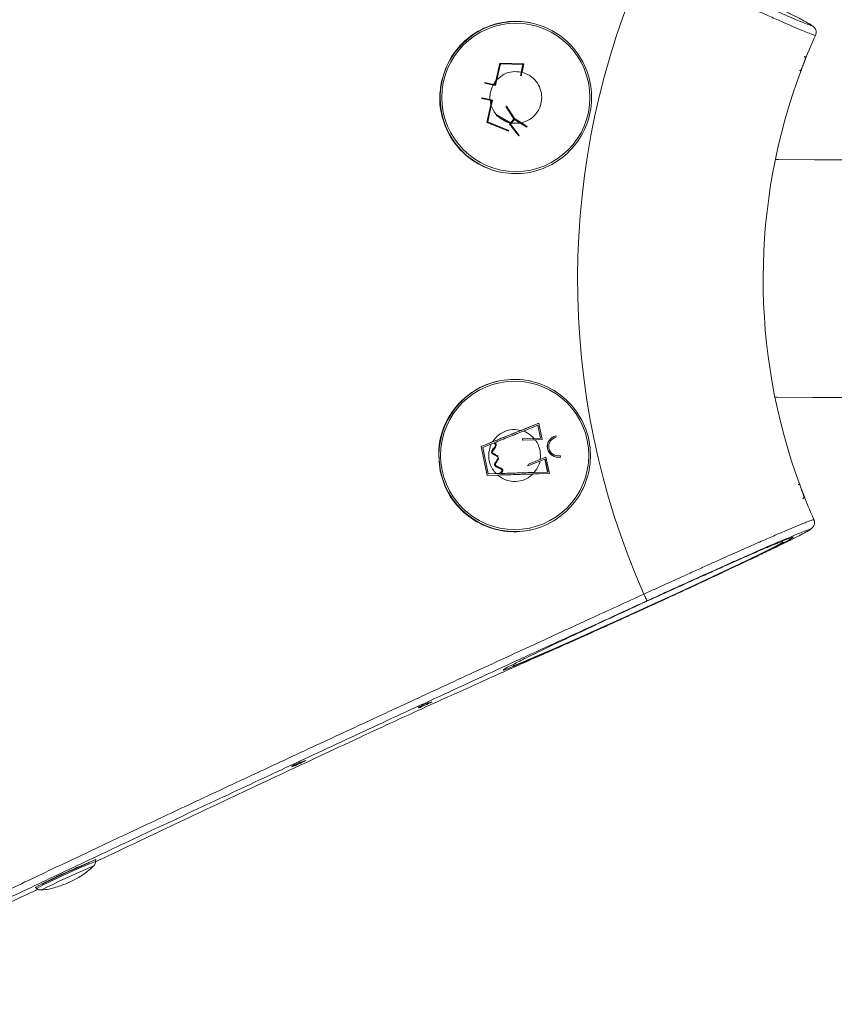
# Model space of a CAD drawing. Units: millimetres. Extents: x -20 to 2100, y 0 to 841.
# Drawn here: x 1927 to 1932, y 595 to 601 of the extents above; entities that cross this region are included whole.
import ezdxf

# ---------------------------------------------------------------- set-up
doc = ezdxf.new("R2010")
doc.units = ezdxf.units.MM
doc.header["$LTSCALE"] = 115.5
doc.header["$PDMODE"] = 3
doc.header["$PDSIZE"] = 0.3125
doc.layers.get('0').update_dxf_attribs({"linetype": 'CONTINUOUS'})
doc.layers.get('Defpoints').update_dxf_attribs({"linetype": 'CONTINUOUS'})
doc.layers.add('AM_5', color=92, linetype='CONTINUOUS', lineweight=25)
doc.styles.get("Standard").update_dxf_attribs({"font": 'txt', "width": 0.8})
doc.dimstyles.new('AM_ISO$0', dxfattribs={"dimtxt": 3.5, "dimasz": 3.5, "dimexe": 1, "dimexo": 1, "dimgap": 1.5, "dimtad": 1, "dimdsep": 46, "dimtxsty": 'Standard', "dimcen": 0, "dimclrd": 256, "dimclre": 256, "dimclrt": 140, "dimadec": 0, "dimazin": 2, "dimtp": 0.1, "dimtm": 0.1, "dimtfac": 0.71, "dimtdec": 3, "dimtmove": 0, "dimatfit": 3, "dimfxl": 1, "dimlwd": -1, "dimlwe": -1, "dimarcsym": 1})

# ---------------------------------------------------------------- blocks, each defined once
blk = doc.blocks.new('*D53')
at = {"layer": 'AM_5', "color": 0, "linetype": 'ByBlock', "transparency": 16777216}
for p, q in [((832.2849, 301.9394), (832.2849, 818.6395)), ((2046.6323, 764.8995), (2046.6323, 818.6395)), ((835.7849, 817.6395), (2043.1323, 817.6395))]:
    blk.add_line(p, q, dxfattribs=at)
at = {"layer": 'AM_5', "color": 0, "lineweight": 0, "transparency": 16777216}
for points in [[(835.7849, 818.2228), (835.7849, 817.0562), (832.2849, 817.6395)], [(2043.1323, 818.2228), (2043.1323, 817.0562), (2046.6323, 817.6395)]]:
    blk.add_solid(points, dxfattribs=at)
at = {"layer": 'Defpoints', "color": 0, "lineweight": 0, "transparency": 16777216}
for p in [(2046.6323, 817.6395), (2046.6323, 763.8995), (832.2849, 300.9394)]:
    blk.add_point(p, dxfattribs=at)
at = {"layer": 'AM_5', "color": 0, "transparency": 16777216, "insert": (1439.4586, 820.8895), "char_height": 3.5, "attachment_point": 5}
blk.add_mtext(' 1215', dxfattribs=at)

msp = doc.modelspace()

# ---------------------------------------------------------------- linework, layer by layer
at = {"color": 7, "linetype": 'Continuous', "lineweight": 20}
for p, q in [((1929.8732, 600.8446), (1929.8417, 600.6988)), ((1929.8721, 600.8448), (1929.8461, 600.7247)), ((1929.8529, 600.7323), (1929.8761, 600.8397)), ((1930.034, 600.8387), (1929.8721, 600.8448)), ((1929.8721, 600.8448), (1929.8732, 600.8446)), ((1930.034, 600.8385), (1929.8732, 600.8446)), ((1929.8761, 600.8397), (1930.0279, 600.834)), ((1930.0279, 600.834), (1930.017, 600.7837)), ((1930.0219, 600.7825), (1930.034, 600.8387)), ((1930.029, 600.8337), (1930.0279, 600.834)), ((1930.0131, 600.7604), (1930.029, 600.8337)), ((1929.7724, 600.7137), (1929.7713, 600.7088)), ((1929.7713, 600.7088), (1929.8272, 600.6968)), ((1929.8297, 600.7013), (1929.7724, 600.7137)), ((1929.7724, 600.7086), (1929.7734, 600.7135)), ((1929.8461, 600.7247), (1929.8297, 600.7013)), ((1930.0165, 600.7597), (1930.0116, 600.7607)), ((1929.8441, 600.6931), (1929.8272, 600.6968)), ((1929.8297, 600.7013), (1929.8404, 600.699)), ((1929.8404, 600.699), (1929.8417, 600.6988)), ((1929.7502, 600.6111), (1929.7491, 600.6062)), ((1929.7491, 600.6062), (1929.8065, 600.5938)), ((1929.806, 600.599), (1929.7502, 600.6111)), ((1929.7502, 600.606), (1929.7513, 600.6109)), ((1929.8185, 600.5912), (1929.787, 600.4454)), ((1929.823, 600.5954), (1929.806, 600.599)), ((1929.8065, 600.5938), (1929.8118, 600.5658)), ((1929.8172, 600.5915), (1929.8065, 600.5938)), ((1929.8172, 600.5915), (1929.8185, 600.5912)), ((1929.8118, 600.5658), (1929.7859, 600.4456)), ((1929.7916, 600.4487), (1929.8148, 600.5561)), ((1929.913, 600.5512), (1929.9172, 600.5539)), ((1929.9639, 600.4725), (1929.913, 600.5512)), ((1929.9143, 600.5509), (1929.913, 600.5512)), ((1929.9143, 600.5509), (1929.9177, 600.5531)), ((1929.9143, 600.5509), (1929.9643, 600.4728)), ((1929.9172, 600.5539), (1929.968, 600.4752)), ((1929.7859, 600.4456), (1929.9304, 600.3866)), ((1929.7859, 600.4456), (1929.787, 600.4454)), ((1929.787, 600.4454), (1929.9305, 600.3868)), ((1929.9323, 600.3913), (1929.7916, 600.4487)), ((1929.852, 600.4936), (1929.8504, 600.4907)), ((1929.8504, 600.4907), (1929.8604, 600.4851)), ((1929.8504, 600.4907), (1929.8514, 600.4904)), ((1929.8514, 600.4904), (1929.8537, 600.4945)), ((1929.9366, 600.4432), (1929.8514, 600.4904)), ((1929.8528, 600.4951), (1929.852, 600.4936)), ((1929.8528, 600.4951), (1929.9388, 600.4473)), ((1929.9356, 600.4434), (1929.8604, 600.4851)), ((1929.9356, 600.4434), (1929.9365, 600.4429)), ((1929.9365, 600.4429), (1929.9366, 600.4431)), ((1929.9366, 600.4431), (1929.9388, 600.4473)), ((1929.9366, 600.4431), (1929.9444, 600.4413)), ((1929.9444, 600.4413), (1929.9376, 600.4339)), ((1929.9387, 600.4336), (1929.9722, 600.4707)), ((1929.9441, 600.4336), (1929.9501, 600.4402)), ((1929.9444, 600.4413), (1929.9705, 600.4711)), ((1929.9715, 600.4646), (1929.9501, 600.4402)), ((1929.9501, 600.4402), (1930.0103, 600.4403)), ((1929.968, 600.4752), (1929.9639, 600.4725)), ((1930.0175, 600.4417), (1929.9705, 600.4711)), ((1930.0103, 600.4403), (1929.9715, 600.4646)), ((1929.9715, 600.4646), (1929.9731, 600.4642)), ((1930.0544, 600.413), (1929.9731, 600.4642)), ((1930.0542, 600.4127), (1930.0103, 600.4403)), ((1930.0568, 600.4169), (1930.0175, 600.4417)), ((1929.9304, 600.3866), (1929.9323, 600.3913)), ((1929.9376, 600.4339), (1929.9997, 600.3537)), ((1929.9387, 600.4336), (1929.9376, 600.4339)), ((1930.0003, 600.3541), (1929.9387, 600.4336)), ((1930.0036, 600.3568), (1929.9441, 600.4336)), ((1930.0542, 600.4127), (1930.0568, 600.4169)), ((1929.9997, 600.3537), (1930.0036, 600.3568)), ((1930.1354, 598.4198), (1929.7472, 598.2643)), ((1930.1354, 598.42), (1930.0164, 598.3723)), ((1930.0315, 598.3676), (1930.128, 598.4063)), ((1930.1291, 598.4065), (1930.128, 598.4063)), ((1930.128, 598.4063), (1930.1461, 598.3201)), ((1930.1471, 598.3203), (1930.1291, 598.4065)), ((1930.1583, 598.3104), (1930.1354, 598.42)), ((1930.103, 598.3187), (1930.0241, 598.3161)), ((1930.0243, 598.3061), (1930.0241, 598.3161)), ((1930.0264, 598.3065), (1930.026, 598.3165)), ((1930.1461, 598.3201), (1930.103, 598.3187)), ((1930.1461, 598.3201), (1930.1471, 598.3203)), ((1930.2521, 598.3261), (1930.2501, 598.3359)), ((1929.7462, 598.2641), (1929.8236, 598.2951)), ((1929.7462, 598.2641), (1929.7472, 598.2643)), ((1929.7462, 598.2641), (1929.7869, 598.0693)), ((1929.7472, 598.2643), (1929.788, 598.0695)), ((1929.7576, 598.2579), (1929.8159, 598.2812)), ((1929.7949, 598.0795), (1929.7576, 598.2579)), ((1929.8273, 598.2858), (1929.8159, 598.2812)), ((1929.8273, 598.2858), (1929.8286, 598.2861)), ((1930.111, 598.309), (1930.0243, 598.3061)), ((1930.0243, 598.3061), (1930.0264, 598.3065)), ((1930.0264, 598.3065), (1930.1582, 598.3106)), ((1930.1583, 598.3104), (1930.111, 598.309)), ((1929.8601, 598.1994), (1929.8628, 598.1783)), ((1930.1831, 598.1917), (1930.0658, 598.1447)), ((1930.1447, 598.1765), (1930.1831, 598.1919)), ((1930.206, 598.0823), (1930.1831, 598.1919)), ((1930.28, 598.1927), (1930.2779, 598.2025)), ((1930.0603, 598.1365), (1930.0662, 598.1452)), ((1930.0619, 598.1327), (1930.0603, 598.1365)), ((1930.064, 598.1332), (1930.0618, 598.1386)), ((1930.1425, 598.1648), (1930.0619, 598.1327)), ((1930.0662, 598.1452), (1930.1447, 598.1765)), ((1930.1425, 598.1648), (1930.1757, 598.1781)), ((1930.1768, 598.1784), (1930.1757, 598.1781)), ((1930.1757, 598.1781), (1930.1937, 598.0919)), ((1930.1948, 598.0922), (1930.1768, 598.1784)), ((1929.7869, 598.0693), (1929.8573, 598.0715)), ((1929.7869, 598.0693), (1929.788, 598.0695)), ((1929.788, 598.0695), (1930.2059, 598.0825)), ((1929.8471, 598.0811), (1929.7949, 598.0795)), ((1929.8698, 598.0818), (1929.8471, 598.0811)), ((1929.8712, 598.0821), (1929.8698, 598.0818)), ((1930.0952, 598.0789), (1930.206, 598.0823)), ((1930.1937, 598.0919), (1930.1048, 598.0892)), ((1930.1937, 598.0919), (1930.1948, 598.0922)), ((1930.0745, 597.7137), (1930.0766, 597.7141)), ((1927.1497, 595.4713), (1927.1514, 595.4835)), ((1926.7448, 595.2964), (1926.7534, 595.2891))]:
    msp.add_line(p, q, dxfattribs=at)
at = {"color": 8, "linetype": 'Continuous', "lineweight": 20}
for p, q in [((1931.8452, 597.6513), (1931.8481, 597.6535)), ((1931.7805, 597.6224), (1931.7782, 597.6207)), ((1929.9623, 596.7895), (1929.9643, 596.7909))]:
    msp.add_line(p, q, dxfattribs=at)
at = {"color": 7, "linetype": 'Continuous', "lineweight": 20, "flags": 128}
for points in [[(1933.2639, 600.1863), (1933.0046, 600.1879), (1932.7465, 600.1895), (1932.4908, 600.191), (1932.2387, 600.1926), (1931.9914, 600.1941), (1931.75, 600.1956), (1931.728, 600.1957)], [(1931.7253, 598.5957), (1931.7402, 598.5956), (1931.9816, 598.5941), (1932.2289, 598.5926), (1932.481, 598.5911), (1932.7367, 598.5895), (1932.9948, 598.5879), (1933.2541, 598.5864)], [(1931.7782, 597.6207), (1931.7684, 597.6135), (1931.723, 597.5891), (1931.6416, 597.5485), (1931.5263, 597.4927), (1931.3831, 597.4247), (1931.2219, 597.349), (1931.0536, 597.2709), (1930.8884, 597.195), (1930.7227, 597.1194), (1930.5526, 597.0425), (1930.3882, 596.9689), (1930.2406, 596.9037), (1930.1198, 596.8514), (1930.0324, 596.8147), (1929.9806, 596.7945), (1929.9623, 596.7895), (1929.9623, 596.7895)], [(1927.0834, 595.4519), (1927.0834, 595.452), (1927.0743, 595.4488), (1927.0498, 595.4384), (1927.013, 595.4222), (1926.9682, 595.402), (1926.9208, 595.3803), (1926.8766, 595.3597), (1926.8409, 595.3427), (1926.818, 595.3314), (1926.8106, 595.3271), (1926.8106, 595.3271)], [(1926.7869, 595.2792), (1926.7864, 595.2793), (1926.796, 595.2848), (1926.8217, 595.2975), (1926.861, 595.3163), (1926.9101, 595.3393), (1926.9642, 595.3642)]]:
    msp.add_lwpolyline(points, dxfattribs=at)
at = {"color": 8, "linetype": 'Continuous', "lineweight": 20, "flags": 128}
msp.add_lwpolyline([(1926.9642, 595.3642), (1927.018, 595.3886), (1927.0662, 595.4101), (1927.104, 595.4267), (1927.1279, 595.4366), (1927.1354, 595.4389), (1927.1353, 595.4388)], dxfattribs=at)
at = {"color": 7, "linetype": 'Continuous', "lineweight": 20}
for centre in [(1929.9804, 600.6135), (1929.9721, 598.204)]:
    msp.add_circle(centre, 0.4991, dxfattribs=at)
for centre, radius, start, end in [((1935.6459, 599.3892), 5.25, 155.81863, 203.80386), ((1929.9833, 600.6119), 0.5128, 77.93314, 257.69684), ((1935.6459, 599.3892), 4, 155.76621, 158.68375), ((1936.57, 599.2201), 6.737, 166.57972, 166.78006), ((1937.3996, 599.0242), 7.5843, 166.59453, 166.77194), ((1935.6459, 599.3892), 4, 159.32471, 200.29778), ((1938.4458, 598.7793), 8.817, 167.25328, 167.42381), ((1937.6819, 598.9512), 8.029, 167.18329, 167.46974), ((1937.7377, 598.9365), 8.0916, 168.19756, 168.38338), ((1937.9493, 598.8922), 8.3029, 168.1629, 168.4399), ((1929.9753, 598.2038), 0.5128, 101.92602, 281.68888), ((1930.2652, 598.2643), 0.0731, 101.93186, 281.68363), ((1930.2662, 598.2646), 0.0731, 101.93185, 281.68364), ((1930.2651, 598.2643), 0.0631, 101.9318, 281.68431), ((1935.6459, 599.3892), 4, 200.93868, 203.85638), ((1929.5105, 596.1769), 0.3802, 104.60132, 119.78521), ((1928.9484, 597.4432), 1.0121, 291.76896, 297.43263), ((1928.6585, 595.7828), 0.3786, 104.5566, 119.80834), ((1928.0975, 597.0464), 1.0108, 291.76626, 297.43676), ((1928.7858, 591.3718), 4.4241, 111.67784, 117.50701), ((1928.3914, 592.2348), 3.474, 111.71343, 117.48831), ((1928.1948, 592.6638), 3.0004, 112.21046, 116.98544)]:
    msp.add_arc(centre, radius, start, end, dxfattribs=at)
at = {"color": 8, "linetype": 'Continuous', "lineweight": 20}
for centre, radius, start, end in [((1928.147, 592.9237), 2.7361, 111.346, 115.83084), ((1928.1662, 592.5923), 3.0454, 113.43715, 117.68705)]:
    msp.add_arc(centre, radius, start, end, dxfattribs=at)
at = {"color": 7, "linetype": 'Continuous', "lineweight": 20}
for points, knots in [([(1930.1465, 601.9647), (1930.18, 601.9497), (1930.2469, 601.9197), (1930.3596, 601.8687), (1930.4793, 601.8142), (1930.6052, 601.7564), (1930.7354, 601.6963), (1930.8677, 601.6349), (1931.0003, 601.573), (1931.1312, 601.5116), (1931.2585, 601.4515), (1931.3802, 601.3938), (1931.4947, 601.339), (1931.6001, 601.2883), (1931.695, 601.2422), (1931.7777, 601.2015), (1931.8476, 601.1666), (1931.9024, 601.1386), (1931.9384, 601.1196), (1931.9497, 601.113), (1931.9536, 601.1107)], [0, 0, 0, 0, 0.057087, 0.114182, 0.171143, 0.228116, 0.285253, 0.342425, 0.399293, 0.456438, 0.513575, 0.570461, 0.627598, 0.684768, 0.741709, 0.798696, 0.855791, 0.912875, 0.969938, 1, 1, 1, 1]), ([(1929.4795, 600.7207), (1929.4972, 600.7758), (1929.5325, 600.8861), (1929.6505, 601.0175), (1929.8015, 601.1043), (1929.9737, 601.1355), (1930.1463, 601.1078), (1930.3001, 601.0244), (1930.418, 600.8947), (1930.4865, 600.7332), (1930.4977, 600.5581), (1930.4502, 600.3893), (1930.3496, 600.2459), (1930.2072, 600.1436), (1930.0389, 600.0941), (1929.8641, 600.1031), (1929.7026, 600.1694), (1929.5721, 600.2855), (1929.4881, 600.4383), (1929.46, 600.591), (1929.474, 600.6844), (1929.4795, 600.7207)], [0, 0, 0, 0, 0.053626, 0.107249, 0.160926, 0.214648, 0.268315, 0.321901, 0.375504, 0.429203, 0.48292, 0.536533, 0.590093, 0.643742, 0.69747, 0.751139, 0.804724, 0.85833, 0.912022, 0.96574, 1, 1, 1, 1]), ([(1931.9984, 601.0311), (1931.9993, 601.0335), (1932.0012, 601.0381), (1932.0024, 601.0447), (1932.0028, 601.0497), (1932.0028, 601.0552), (1932.0015, 601.0658), (1931.9974, 601.0748), (1931.9877, 601.0875), (1931.9786, 601.095), (1931.9685, 601.101), (1931.968, 601.1013)], [0, 0, 0, 0, 0.029819, 0.059061, 0.074561, 0.09194, 0.137447, 0.295617, 0.54141, 0.97574, 1, 1, 1, 1]), ([(1931.9289, 600.8776), (1931.9291, 600.8759), (1931.9295, 600.8724), (1931.9227, 600.8526), (1931.9123, 600.8249), (1931.9041, 600.803), (1931.8999, 600.7921)], [0, 0, 0, 0, 0.25087, 0.501627, 0.751511, 1, 1, 1, 1]), ([(1931.9035, 600.8015), (1931.9088, 600.8153), (1931.9145, 600.8304), (1931.9191, 600.8422), (1931.9195, 600.8432)], [0, 0, 0, 0, 0.918724, 1, 1, 1, 1]), ([(1931.9289, 600.8776), (1931.9292, 600.8789), (1931.9299, 600.8813), (1931.9291, 600.8851), (1931.9271, 600.8884), (1931.9249, 600.8898), (1931.9239, 600.8904)], [0, 0, 0, 0, 0.25002, 0.500023, 0.749938, 1, 1, 1, 1]), ([(1930.017, 600.7837), (1929.9975, 600.7859), (1929.9584, 600.7903), (1929.8992, 600.7723), (1929.8686, 600.7459), (1929.8529, 600.7323)], [0, 0, 0, 0, 0.327703, 0.655401, 1, 1, 1, 1]), ([(1930.0175, 600.4417), (1930.0362, 600.4479), (1930.0737, 600.4601), (1930.1183, 600.5008), (1930.1476, 600.5528), (1930.158, 600.6118), (1930.1483, 600.671), (1930.1196, 600.7232), (1930.0761, 600.7637), (1930.0397, 600.7763), (1930.0219, 600.7825)], [0, 0, 0, 0, 0.125687, 0.251376, 0.377066, 0.502756, 0.628445, 0.754135, 0.879823, 1, 1, 1, 1]), ([(1931.8999, 600.7921), (1931.8998, 600.7922), (1931.8995, 600.7923), (1931.8974, 600.7931), (1931.8943, 600.7942), (1931.8918, 600.7951), (1931.8906, 600.7956)], [0, 0, 0, 0, 0.249984, 0.500012, 0.749911, 1, 1, 1, 1]), ([(1929.8272, 600.6968), (1929.8191, 600.6786), (1929.8053, 600.6473), (1929.8058, 600.6133), (1929.806, 600.599)], [0, 0, 0, 0, 0.581612, 1, 1, 1, 1]), ([(1929.8148, 600.5561), (1929.8228, 600.5379), (1929.8327, 600.5154), (1929.8488, 600.4972), (1929.852, 600.4936)], [0, 0, 0, 0, 0.80463, 1, 1, 1, 1]), ([(1929.8604, 600.4851), (1929.8759, 600.4728), (1929.8989, 600.4546), (1929.9267, 600.4461), (1929.9356, 600.4434)], [0, 0, 0, 0, 0.676666, 1, 1, 1, 1]), ([(1929.4709, 598.0983), (1929.4646, 598.1558), (1929.452, 598.2709), (1929.5064, 598.4389), (1929.609, 598.5796), (1929.7537, 598.6782), (1929.9226, 598.723), (1930.0971, 598.7094), (1930.2575, 598.6389), (1930.3858, 598.5192), (1930.4672, 598.3637), (1930.4925, 598.1902), (1930.4589, 598.0183), (1930.3703, 597.8669), (1930.2368, 597.7533), (1930.0734, 597.6904), (1929.8989, 597.6853), (1929.7324, 597.7383), (1929.5935, 597.8438), (1929.5058, 597.9719), (1929.4807, 598.0629), (1929.4709, 598.0983)], [0, 0, 0, 0, 0.053626, 0.107249, 0.160926, 0.214648, 0.268315, 0.321901, 0.375504, 0.429203, 0.48292, 0.536533, 0.590092, 0.643742, 0.697469, 0.751139, 0.804723, 0.858329, 0.912022, 0.96574, 1, 1, 1, 1]), ([(1930.0164, 598.3723), (1929.9969, 598.3755), (1929.9579, 598.3817), (1929.8999, 598.3658), (1929.8532, 598.3358), (1929.8326, 598.3075), (1929.8236, 598.2951)], [0, 0, 0, 0, 0.264622, 0.529234, 0.793854, 1, 1, 1, 1]), ([(1929.8236, 598.2951), (1929.8549, 598.3077), (1929.9185, 598.3333), (1929.9834, 598.3592), (1930.0164, 598.3723)], [0, 0, 0, 0, 0.49259, 1, 1, 1, 1]), ([(1930.0315, 598.3676), (1929.9989, 598.3546), (1929.9329, 598.3283), (1929.8678, 598.3021), (1929.8348, 598.2888)], [0, 0, 0, 0, 0.49236, 1, 1, 1, 1]), ([(1930.103, 598.3187), (1930.0887, 598.3324), (1930.0674, 598.3528), (1930.0403, 598.3639), (1930.0315, 598.3676)], [0, 0, 0, 0, 0.672557, 1, 1, 1, 1]), ([(1929.8159, 598.2812), (1929.8089, 598.2627), (1929.7948, 598.2258), (1929.7986, 598.1656), (1929.8176, 598.1159), (1929.8387, 598.091), (1929.8471, 598.0811)], [0, 0, 0, 0, 0.273287, 0.546575, 0.819862, 1, 1, 1, 1]), ([(1929.8698, 598.0818), (1929.8736, 598.0847), (1929.8787, 598.0887), (1929.8841, 598.095), (1929.8863, 598.0988), (1929.8871, 598.1023), (1929.8867, 598.105), (1929.8851, 598.1079), (1929.8795, 598.1131), (1929.8642, 598.1204), (1929.8472, 598.1256), (1929.8388, 598.1361), (1929.8374, 598.1402), (1929.8375, 598.1452), (1929.8421, 598.1579), (1929.852, 598.169), (1929.8588, 598.1811), (1929.8605, 598.186), (1929.8608, 598.1891), (1929.86, 598.192), (1929.8572, 598.1958), (1929.844, 598.2048), (1929.8269, 598.2081), (1929.8178, 598.2201), (1929.8167, 598.2242), (1929.817, 598.2291), (1929.8217, 598.2404), (1929.8319, 598.2515), (1929.8407, 598.2635), (1929.8437, 598.2704), (1929.8441, 598.2743), (1929.8434, 598.2768), (1929.8418, 598.2793), (1929.8367, 598.2833), (1929.8313, 598.2847), (1929.8273, 598.2858)], [0, 0, 0, 0, 0.05167, 0.070286, 0.089015, 0.098562, 0.108199, 0.116661, 0.132456, 0.18635, 0.292824, 0.310003, 0.323635, 0.337237, 0.361446, 0.463581, 0.49296, 0.506611, 0.517279, 0.525562, 0.536553, 0.565673, 0.692762, 0.708518, 0.721941, 0.735373, 0.758189, 0.847247, 0.891328, 0.913512, 0.923339, 0.931699, 0.940033, 0.955121, 1, 1, 1, 1]), ([(1929.8607, 598.1942), (1929.8606, 598.1943), (1929.8591, 598.1966), (1929.8515, 598.2011), (1929.8399, 598.2065), (1929.8287, 598.2116), (1929.8221, 598.2166), (1929.8191, 598.2207), (1929.8181, 598.2251), (1929.8187, 598.2302), (1929.8227, 598.239), (1929.8316, 598.25), (1929.8407, 598.2612), (1929.8453, 598.27), (1929.8457, 598.2748), (1929.8449, 598.2774), (1929.8431, 598.2799), (1929.8379, 598.2836), (1929.8325, 598.2851), (1929.8286, 598.2861)], [0, 0, 0, 0, 0.003433, 0.062642, 0.19113, 0.295896, 0.336539, 0.377674, 0.406698, 0.435672, 0.491502, 0.621917, 0.751563, 0.81699, 0.840203, 0.858303, 0.876321, 0.90938, 1, 1, 1, 1]), ([(1929.8348, 598.2888), (1929.8383, 598.2874), (1929.8431, 598.2854), (1929.8475, 598.2801), (1929.8489, 598.2757), (1929.8488, 598.2704), (1929.844, 598.2575), (1929.8323, 598.2451), (1929.823, 598.2322), (1929.8216, 598.2258), (1929.8218, 598.2235), (1929.8231, 598.2211), (1929.8281, 598.2162), (1929.8414, 598.2104), (1929.8529, 598.2036), (1929.8601, 598.1994)], [0, 0, 0, 0, 0.090621, 0.12699, 0.163581, 0.197214, 0.25036, 0.4817, 0.59606, 0.617047, 0.633518, 0.650059, 0.679924, 0.800486, 1, 1, 1, 1]), ([(1930.1447, 598.1765), (1930.1457, 598.1962), (1930.1478, 598.2356), (1930.1307, 598.2807), (1930.1153, 598.3029), (1930.111, 598.309)], [0, 0, 0, 0, 0.420111, 0.840228, 1, 1, 1, 1]), ([(1929.8712, 598.0821), (1929.8737, 598.084), (1929.8786, 598.0877), (1929.8842, 598.0933), (1929.8876, 598.098), (1929.8888, 598.1015), (1929.8889, 598.1043), (1929.8879, 598.1071), (1929.8843, 598.1114), (1929.8752, 598.1166), (1929.8628, 598.1216), (1929.8513, 598.1268), (1929.8442, 598.1317), (1929.8406, 598.1361), (1929.839, 598.1403), (1929.8391, 598.1454), (1929.8419, 598.1532), (1929.851, 598.166), (1929.8576, 598.1777), (1929.8619, 598.1853)], [0, 0, 0, 0, 0.066688, 0.128307, 0.164273, 0.186843, 0.204285, 0.221748, 0.247476, 0.319293, 0.437612, 0.528655, 0.581872, 0.616718, 0.644887, 0.673024, 0.720736, 0.816572, 1, 1, 1, 1]), ([(1929.8628, 598.1783), (1929.8591, 598.1724), (1929.8533, 598.1632), (1929.8463, 598.1531), (1929.8432, 598.1468), (1929.8421, 598.1427), (1929.8428, 598.1394), (1929.8446, 598.1365), (1929.8514, 598.1306), (1929.8647, 598.1252), (1929.8791, 598.1191), (1929.8881, 598.1124), (1929.8913, 598.1071), (1929.8921, 598.1028), (1929.8914, 598.0978), (1929.8874, 598.0901), (1929.882, 598.0854), (1929.8783, 598.082)], [0, 0, 0, 0, 0.156693, 0.242409, 0.278633, 0.315235, 0.333848, 0.352383, 0.389101, 0.531664, 0.670444, 0.74054, 0.77297, 0.805607, 0.835365, 0.885732, 1, 1, 1, 1]), ([(1930.1048, 598.0892), (1930.1163, 598.1053), (1930.133, 598.1287), (1930.1403, 598.1563), (1930.1425, 598.1648)], [0, 0, 0, 0, 0.689587, 1, 1, 1, 1]), ([(1930.0952, 598.0789), (1930.0559, 598.0776), (1929.9758, 598.0749), (1929.8973, 598.0726), (1929.8573, 598.0715)], [0, 0, 0, 0, 0.490304, 1, 1, 1, 1]), ([(1929.8573, 598.0715), (1929.8733, 598.06), (1929.9054, 598.0369), (1929.9646, 598.0251), (1930.0235, 598.0324), (1930.0677, 598.0539), (1930.0887, 598.0729), (1930.0952, 598.0789)], [0, 0, 0, 0, 0.224715, 0.44943, 0.67414, 0.898853, 1, 1, 1, 1]), ([(1929.8783, 598.082), (1929.9151, 598.0831), (1929.9901, 598.0854), (1930.0661, 598.0879), (1930.1048, 598.0892)], [0, 0, 0, 0, 0.4913229, 1, 1, 1, 1]), ([(1931.8908, 598.0109), (1931.8906, 598.0109), (1931.8904, 598.0108), (1931.8882, 598.01), (1931.8851, 598.0089), (1931.8826, 598.008), (1931.8814, 598.0075)], [0, 0, 0, 0, 0.249965, 0.499928, 0.749902, 1, 1, 1, 1]), ([(1931.8908, 598.0109), (1931.8948, 598), (1931.9029, 597.9781), (1931.9131, 597.9504), (1931.9198, 597.9305), (1931.9194, 597.927), (1931.9192, 597.9252)], [0, 0, 0, 0, 0.248017, 0.497602, 0.748435, 1, 1, 1, 1]), ([(1931.91, 597.9597), (1931.9096, 597.9607), (1931.9051, 597.9726), (1931.8994, 597.9877), (1931.8942, 598.0016)], [0, 0, 0, 0, 0.082812, 1, 1, 1, 1]), ([(1931.9192, 597.9252), (1931.9195, 597.924), (1931.9202, 597.9215), (1931.9193, 597.9177), (1931.9173, 597.9144), (1931.9151, 597.9131), (1931.914, 597.9125)], [0, 0, 0, 0, 0.249993, 0.500008, 0.750024, 1, 1, 1, 1]), ([(1931.9569, 597.7014), (1931.9574, 597.7017), (1931.9675, 597.7076), (1931.9766, 597.715), (1931.9864, 597.7276), (1931.9905, 597.7366), (1931.9919, 597.7472), (1931.992, 597.7527), (1931.9916, 597.7577), (1931.9904, 597.7642), (1931.9886, 597.7689), (1931.9877, 597.7713)], [0, 0, 0, 0, 0.023525, 0.45855, 0.704473, 0.862487, 0.907907, 0.925276, 0.940788, 0.970093, 1, 1, 1, 1]), ([(1931.8481, 597.6535), (1931.8433, 597.6526), (1931.8335, 597.6506), (1931.7742, 597.6272), (1931.6793, 597.5873), (1931.548, 597.5304), (1931.4145, 597.4714), (1931.2978, 597.4193), (1931.179, 597.366), (1931.0274, 597.2974), (1930.8447, 597.214), (1930.6629, 597.1303), (1930.4823, 597.0465), (1930.3097, 596.9655), (1930.157, 596.8929), (1930.0545, 596.8433), (1929.9904, 596.8115), (1929.9405, 596.7862), (1929.9017, 596.7656), (1929.8984, 596.7618), (1929.897, 596.7602)], [0, 0, 0, 0, 0.058935, 0.121399, 0.186461, 0.252903, 0.319346, 0.351915, 0.384491, 0.446956, 0.505891, 0.564825, 0.62729, 0.692351, 0.758794, 0.825236, 0.857805, 0.890381, 0.952846, 1, 1, 1, 1]), ([(1931.9425, 597.6921), (1931.9385, 597.6898), (1931.9271, 597.6832), (1931.8909, 597.6644), (1931.8359, 597.6368), (1931.7658, 597.6023), (1931.6828, 597.5622), (1931.5877, 597.5167), (1931.4819, 597.4667), (1931.367, 597.4127), (1931.2449, 597.3557), (1931.1172, 597.2965), (1930.986, 597.236), (1930.853, 597.175), (1930.7202, 597.1144), (1930.5897, 597.0552), (1930.4634, 596.9983), (1930.3434, 596.9445), (1930.2303, 596.8942), (1930.1632, 596.8647), (1930.1297, 596.85)], [0, 0, 0, 0, 0.030314, 0.0873798, 0.1444323, 0.2015179, 0.2585541, 0.3154169, 0.3725751, 0.429703, 0.4867041, 0.5436827, 0.6008315, 0.6576744, 0.7148282, 0.7719509, 0.828906, 0.8858533, 0.9429263, 1, 1, 1, 1]), ([(1929.8947, 596.7584), (1929.8995, 596.7593), (1929.9094, 596.7613), (1929.9687, 596.7847), (1930.0635, 596.8246), (1930.1948, 596.8815), (1930.3283, 596.9405), (1930.445, 596.9926), (1930.5638, 597.046), (1930.7154, 597.1145), (1930.8981, 597.1979), (1931.08, 597.2816), (1931.2606, 597.3654), (1931.4331, 597.4464), (1931.5859, 597.519), (1931.6884, 597.5687), (1931.7524, 597.6004), (1931.8023, 597.6257), (1931.8405, 597.646), (1931.8439, 597.6497), (1931.8452, 597.6513)], [0, 0, 0, 0, 0.059114, 0.121768, 0.187028, 0.253672, 0.320316, 0.352984, 0.385659, 0.448314, 0.507428, 0.566542, 0.629196, 0.694456, 0.7611, 0.827744, 0.860412, 0.893087, 0.955742, 1, 1, 1, 1]), ([(1925.4088, 594.7266), (1925.4588, 594.7508), (1925.5571, 594.7985), (1925.711, 594.8727), (1925.8656, 594.9471), (1926.0208, 595.0215), (1926.1757, 595.0955), (1926.3296, 595.1689), (1926.4946, 595.2474), (1926.6715, 595.3313), (1926.8613, 595.4212), (1927.0507, 595.5106), (1927.2391, 595.5994), (1927.4259, 595.6872), (1927.6107, 595.774), (1927.8065, 595.8657), (1928.0136, 595.9626), (1928.2321, 596.0646), (1928.4477, 596.165), (1928.6598, 596.2637), (1928.868, 596.3604), (1929.072, 596.455), (1929.3465, 596.5821), (1929.6882, 596.7399), (1930.0923, 596.926), (1930.4749, 597.1018), (1930.7227, 597.2153), (1930.8425, 597.2702)], [0, 0, 0, 0, 0.039346, 0.077469, 0.114368, 0.150044, 0.184498, 0.217727, 0.249734, 0.288444, 0.326139, 0.36282, 0.398486, 0.433137, 0.466773, 0.499395, 0.538258, 0.576072, 0.612837, 0.648553, 0.68322, 0.716839, 0.749408, 0.817839, 0.882415, 0.943135, 1, 1, 1, 1]), ([(1930.8633, 597.2248), (1930.8629, 597.2255), (1930.8622, 597.2271), (1930.8574, 597.2376), (1930.8506, 597.2526), (1930.8452, 597.2643), (1930.8425, 597.2702)], [0, 0, 0, 0, 0.250009, 0.500004, 0.750002, 1, 1, 1, 1]), ([(1925.4661, 594.6977), (1925.5726, 594.7493), (1925.7858, 594.8526), (1926.1448, 595.0248), (1926.5299, 595.2083), (1926.9416, 595.4034), (1927.3768, 595.6086), (1927.8332, 595.8227), (1928.3081, 596.0447), (1928.799, 596.2731), (1929.3038, 596.5072), (1929.8187, 596.7449), (1930.3397, 596.9848), (1930.6889, 597.1448), (1930.8633, 597.2248)], [0, 0, 0, 0, 0.083171, 0.166433, 0.249728, 0.332832, 0.416071, 0.499383, 0.582497, 0.665872, 0.74939, 0.833144, 0.916675, 1, 1, 1, 1]), ([(1930.1297, 596.85), (1930.0876, 596.8314), (1930.0032, 596.7943), (1929.8591, 596.7301), (1929.7056, 596.6612), (1929.5444, 596.5882), (1929.379, 596.5129), (1929.2126, 596.4367), (1929.0479, 596.3608), (1928.9432, 596.3121), (1928.8909, 596.2878)], [0, 0, 0, 0, 0.124905, 0.250338, 0.375035, 0.500075, 0.625251, 0.749871, 0.875137, 1, 1, 1, 1]), ([(1928.8909, 596.2878), (1928.7134, 596.205), (1928.3584, 596.0393), (1927.8621, 595.8059), (1927.4551, 595.6136), (1927.2328, 595.5075), (1927.1502, 595.468)], [0, 0, 0, 0, 0.278421, 0.556849, 0.83527, 1, 1, 1, 1]), ([(1927.1351, 595.4386), (1927.1352, 595.4387), (1927.1365, 595.4397), (1927.1402, 595.4438), (1927.1459, 595.452), (1927.1504, 595.4619), (1927.1503, 595.4691), (1927.1503, 595.4713)], [0, 0, 0, 0, 0.010693, 0.177064, 0.433447, 0.832026, 1, 1, 1, 1]), ([(1926.9741, 595.3304), (1926.9921, 595.3393), (1927.0348, 595.3606), (1927.0894, 595.3967), (1927.1214, 595.428), (1927.1338, 595.44)], [0, 0, 0, 0, 0.3102526, 0.7350476, 1, 1, 1, 1]), ([(1926.7618, 595.2837), (1926.7501, 595.2782), (1926.6946, 595.2521), (1926.5825, 595.2), (1926.4309, 595.1301), (1926.2758, 595.0591), (1926.1242, 594.9903), (1925.9786, 594.9248), (1925.8926, 594.8866), (1925.8495, 594.8674)], [0, 0, 0, 0, 0.042392, 0.201973, 0.362119, 0.521438, 0.681084, 0.840471, 1, 1, 1, 1]), ([(1926.7533, 595.288), (1926.758, 595.2852), (1926.7666, 595.28), (1926.7793, 595.2785), (1926.7877, 595.2791), (1926.7901, 595.2797), (1926.7906, 595.2798)], [0, 0, 0, 0, 0.387346, 0.719893, 0.940741, 1, 1, 1, 1]), ([(1926.7901, 595.2802), (1926.793, 595.2803), (1926.8284, 595.2816), (1926.8912, 595.2973), (1926.9477, 595.3198), (1926.9741, 595.3304)], [0, 0, 0, 0, 0.044833, 0.554541, 1, 1, 1, 1])]:
    msp.add_open_spline(points, degree=3, knots=knots, dxfattribs=at)
at = {"color": 8, "linetype": 'Continuous', "lineweight": 20}
for points, knots in [([(1931.9536, 601.1107), (1931.9579, 601.1083), (1931.971, 601.1008), (1931.9761, 601.0962), (1931.9693, 601.0966), (1931.9457, 601.1049), (1931.9064, 601.1205), (1931.8522, 601.1433), (1931.7835, 601.1729), (1931.7016, 601.2089), (1931.6076, 601.2507), (1931.5029, 601.2978), (1931.389, 601.3494), (1931.2678, 601.4047), (1931.1409, 601.463), (1931.0103, 601.5233), (1930.9219, 601.5645), (1930.8777, 601.585)], [0, 0, 0, 0, 0.0327682, 0.1017231, 0.1707254, 0.2399422, 0.3091711, 0.3781626, 0.4472387, 0.5164707, 0.5853136, 0.6545694, 0.7237562, 0.7927632, 0.8617253, 0.9308639, 1, 1, 1, 1]), ([(1931.9975, 601.0315), (1931.9976, 601.0312), (1931.998, 601.0302), (1931.9899, 601.0322), (1931.9684, 601.0398), (1931.9262, 601.0568), (1931.8697, 601.0806), (1931.8, 601.1107), (1931.7174, 601.1471), (1931.6321, 601.185), (1931.5487, 601.2224), (1931.4711, 601.2574), (1931.3798, 601.2988), (1931.2716, 601.3482), (1931.1438, 601.4068), (1931.004, 601.4712), (1930.9066, 601.5165), (1930.8566, 601.5397)], [0, 0, 0, 0, 0.021497, 0.069504, 0.15005, 0.228606, 0.305172, 0.379748, 0.454556, 0.5312, 0.583335, 0.636288, 0.690058, 0.760747, 0.835966, 0.915717, 1, 1, 1, 1]), ([(1930.8425, 597.2702), (1930.8927, 597.2931), (1930.9904, 597.3377), (1931.1163, 597.3948), (1931.2185, 597.4409), (1931.2996, 597.4773), (1931.394, 597.5196), (1931.499, 597.5663), (1931.6093, 597.615), (1931.7059, 597.6572), (1931.7888, 597.693), (1931.8587, 597.7226), (1931.9089, 597.7434), (1931.9435, 597.7572), (1931.9662, 597.7658), (1931.979, 597.7701), (1931.9851, 597.7716), (1931.9875, 597.7719), (1931.9874, 597.7713), (1931.9874, 597.7712)], [0, 0, 0, 0, 0.084303, 0.164064, 0.21473, 0.263376, 0.310001, 0.390335, 0.46882, 0.545454, 0.62024, 0.694824, 0.771392, 0.823559, 0.87661, 0.930544, 0.958917, 0.988589, 1, 1, 1, 1]), ([(1930.8633, 597.2248), (1930.9076, 597.245), (1930.9963, 597.2856), (1931.1274, 597.3451), (1931.2546, 597.4025), (1931.3762, 597.457), (1931.4905, 597.5079), (1931.5955, 597.5543), (1931.6897, 597.5955), (1931.7718, 597.6309), (1931.8407, 597.6601), (1931.8951, 597.6825), (1931.9345, 597.6979), (1931.9581, 597.706), (1931.965, 597.7064), (1931.9598, 597.7018), (1931.9467, 597.6944), (1931.9425, 597.6921)], [0, 0, 0, 0, 0.069158, 0.138323, 0.207312, 0.276351, 0.345583, 0.414829, 0.483691, 0.552948, 0.622054, 0.69107, 0.76033, 0.829555, 0.898562, 0.967543, 1, 1, 1, 1])]:
    msp.add_open_spline(points, degree=3, knots=knots, dxfattribs=at)

# ---------------------------------------------------------------- dimensions: what is measured, and where the dimension line sits
at = {"layer": 'AM_5', "color": 0}
dim = msp.add_linear_dim(base=(2046.6323, 817.6395), p1=(832.2849, 300.9394), p2=(2046.6323, 763.8995), text=' 1215', dimstyle='AM_ISO$0', override={"dimpost": '', "dimclrd": 0, "dimclre": 0, "dimclrt": 0}, dxfattribs=at)
dim.commit()
dim.dimension.update_dxf_attribs({"geometry": '*D53', "text_midpoint": (1439.4586, 820.8895)})

doc.saveas('drawing.dxf')
